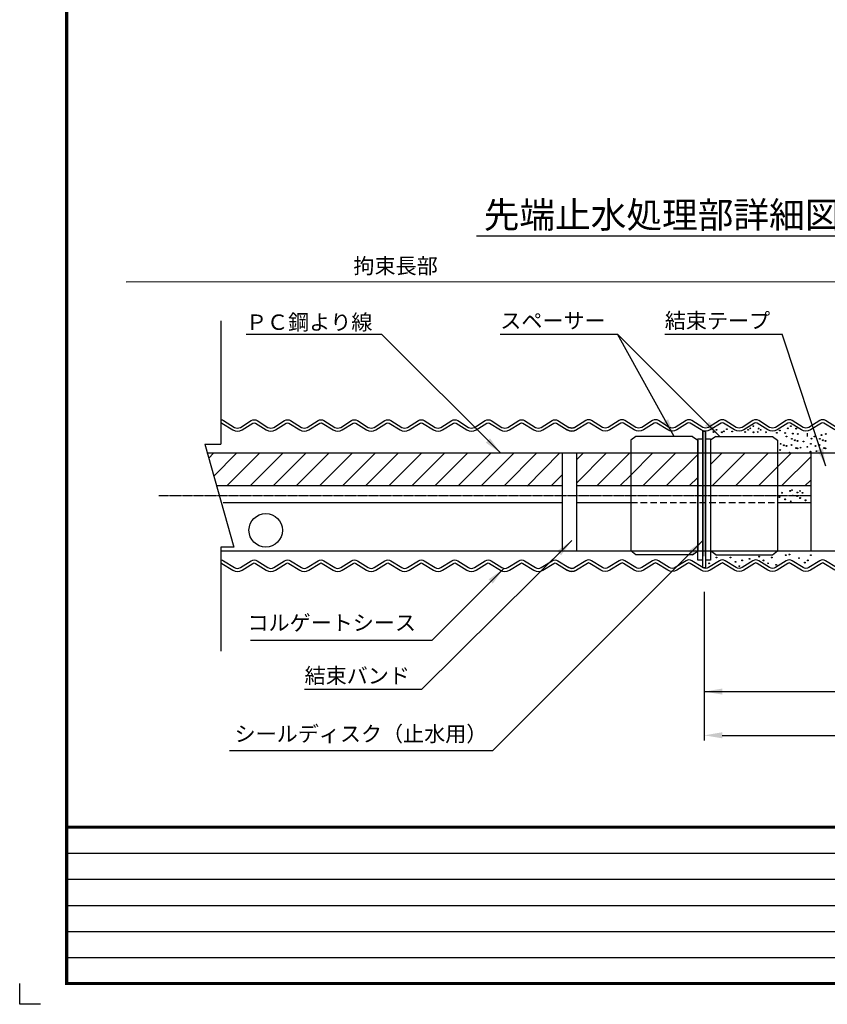
# Model space of a CAD drawing. Extents: x 510 to 34067, y -2197 to 5706.
# Drawn here: x 9730 to 11299, y -28 to 1886 of the extents above; entities that cross this region are included whole.
import ezdxf

# ---------------------------------------------------------------- set-up
doc = ezdxf.new("R2010")
doc.units = 0
doc.linetypes.add('CENTER', pattern=[2, 1.25, -0.25, 0.25, -0.25])
doc.linetypes.add('HIDDENX2', pattern=[19.05, 12.7, -6.35])
doc.layers.get('0').update_dxf_attribs({"linetype": 'CONTINUOUS'})
doc.layers.get('DEFPOINTS').update_dxf_attribs({"linetype": 'CONTINUOUS'})
for name, color, linetype in [('DIM', 5, 'CONTINUOUS'), ('DRAW', 7, 'CONTINUOUS'), ('TITLE', 4, 'CONTINUOUS'), ('枠', 7, 'CONTINUOUS')]:
    doc.layers.add(name, color=color, linetype=linetype)
doc.styles.add('STYLE1', font='txt')
doc.styles.add('STYLE2', font='MSMINCHO.TTF')
doc.dimstyles.get("Standard").update_dxf_attribs({"dimscale": 0, "dimtxt": 0.0001, "dimasz": 35, "dimexe": 0, "dimexo": 0, "dimgap": 0, "dimtad": 1, "dimdec": 4, "dimdsep": 46, "dimlunit": 6, "dimtxsty": 'STYLE2', "dimcen": 0, "dimadec": 0, "dimazin": 0, "dimtfac": 1, "dimtdec": 4, "dimtofl": 0, "dimtmove": 0, "dimatfit": 2, "dimfxl": 0, "dimtolj": 1, "dimtzin": 0, "dimarcsym": 0})
doc.dimstyles.new('STANDARD$7', dxfattribs={"dimscale": 0, "dimtxt": 0.0001, "dimasz": 35, "dimexe": 0, "dimexo": 0, "dimgap": 0, "dimtad": 1, "dimdec": 4, "dimdsep": 46, "dimlunit": 6, "dimtxsty": 'STYLE1', "dimcen": 0, "dimadec": 0, "dimazin": 0, "dimtfac": 1, "dimtdec": 4, "dimtofl": 0, "dimtmove": 0, "dimatfit": 2, "dimfxl": 0, "dimtolj": 1, "dimtzin": 0, "dimarcsym": 0})

# ---------------------------------------------------------------- blocks, each defined once
blk = doc.blocks.new('*D38')
at = {"layer": 'DEFPOINTS', "color": 0, "linetype": 'Continuous', "transparency": 16777216}
for p in [(11060, 494.5), (12061.8, 494.5), (12061.8, 494.5)]:
    blk.add_point(p, dxfattribs=at)
at = {"layer": 'DIM', "color": 0, "linetype": 'Continuous', "lineweight": -2, "transparency": 16777216}
blk.add_line((11095, 494.5), (12026.8, 494.5), dxfattribs=at)
at = {"layer": 'DIM', "color": 0, "linetype": 'Continuous', "transparency": 16777216}
for points in [[(11095, 500.4), (11095, 488.7), (11060, 494.5)], [(12026.8, 500.4), (12026.8, 488.7), (12061.8, 494.5)]]:
    blk.add_solid(points, dxfattribs=at)
at = {"layer": 'DIM', "color": 0, "linetype": 'Continuous', "transparency": 16777216, "insert": (11560.9, 494.5), "char_height": 0.0001, "attachment_point": 5, "style": 'STYLE2'}
blk.add_mtext('\\A1;1,001.7822', dxfattribs=at)
blk = doc.blocks.new('*D40')
at = {"layer": 'DEFPOINTS', "color": 0, "linetype": 'Continuous', "transparency": 16777216}
for p in [(11060, 579.5), (11560.3, 579.5), (11560.3, 579.5)]:
    blk.add_point(p, dxfattribs=at)
at = {"layer": 'DIM', "color": 0, "linetype": 'Continuous', "lineweight": -2, "transparency": 16777216}
blk.add_line((11095, 579.5), (11525.3, 579.5), dxfattribs=at)
at = {"layer": 'DIM', "color": 0, "linetype": 'Continuous', "transparency": 16777216}
for points in [[(11095, 585.4), (11095, 573.7), (11060, 579.5)], [(11525.3, 585.4), (11525.3, 573.7), (11560.3, 579.5)]]:
    blk.add_solid(points, dxfattribs=at)
at = {"layer": 'DIM', "color": 0, "linetype": 'Continuous', "transparency": 16777216, "insert": (11310.2, 579.5), "char_height": 0.0001, "attachment_point": 5, "style": 'STYLE2'}
blk.add_mtext('\\A1;500.3623', dxfattribs=at)

msp = doc.modelspace()

# ---------------------------------------------------------------- linework, layer by layer
at = {"color": 0}
for p, q in [((10106.49957, 1042.7331), (10097.25741, 1033.49094)), ((10151.40085, 1042.7331), (10107.14795, 998.4802)), ((10196.30214, 1042.7331), (10132.80214, 979.2331)), ((10241.20342, 1042.7331), (10177.70342, 979.2331)), ((10286.1047, 1042.7331), (10222.6047, 979.2331)), ((10331.00598, 1042.7331), (10267.50598, 979.2331)), ((10375.90726, 1042.7331), (10312.40726, 979.2331)), ((10420.80854, 1042.7331), (10357.30854, 979.2331)), ((10465.70982, 1042.7331), (10402.20982, 979.2331)), ((10510.6111, 1042.7331), (10447.1111, 979.2331)), ((10555.51238, 1042.7331), (10492.01238, 979.2331)), ((10600.41366, 1042.7331), (10536.91366, 979.2331)), ((10645.31494, 1042.7331), (10581.81494, 979.2331)), ((10690.21622, 1042.7331), (10626.71622, 979.2331)), ((10734.45528, 1042.96407), (10671.6175, 979.2331)), ((10779.03198, 1042.74066), (10716.1942, 979.00969)), ((10784.06953, 1041.96257), (10784.06953, 852.31257)), ((10811.97482, 1042.7331), (10811.97482, 853.0831)), ((10869.82134, 1042.7331), (10811.97482, 984.88658)), ((10824.92006, 1042.7331), (10811.97482, 1029.78786)), ((10914.72262, 1042.7331), (10851.22262, 979.2331)), ((10959.62391, 1042.7331), (10917.47354, 1000.58274)), ((11004.52519, 1042.7331), (10941.02519, 979.2331)), ((11047.47354, 1040.78018), (10985.92647, 979.2331)), ((11094.32775, 1042.7331), (11072.47354, 1020.8789)), ((11139.22903, 1042.7331), (11075.72903, 979.2331)), ((11184.13031, 1042.7331), (11120.63031, 979.2331)), ((11229.03159, 1042.7331), (11202.47354, 1016.17506)), ((11266.89908, 1035.69931), (11210.43287, 979.2331)), ((11266.89908, 1042.7331), (11266.89908, 853.0831)), ((11202.47354, 1016.17506), (11165.53159, 979.2331)), ((10783.81606, 1001.12986), (10762.46642, 979.78022)), ((10917.47354, 1000.58274), (10896.12391, 979.2331)), ((11047.47354, 995.8789), (11030.82775, 979.2331)), ((10716.97482, 979.68914), (10716.51878, 979.2331)), ((11266.89908, 990.79803), (11255.33415, 979.2331))]:
    msp.add_line(p, q, dxfattribs=at)
for centre in [(11149.58977, 1091.29115), (11155.42342, 1095.56369), (11165.76169, 1090.79579), (11222.59924, 1091.29115), (11228.43288, 1095.56369), (11238.77116, 1090.79579), (11078.0119, 1084.13922), (11083.84554, 1088.41176), (11094.18382, 1083.64386), (11098.05373, 1085.56963), (11103.88737, 1089.84216), (11114.22565, 1085.07426), (11139.56888, 1084.13922), (11145.40253, 1088.41176), (11155.7408, 1083.64386), (11163.90539, 1084.13922), (11169.73903, 1088.41176), (11180.0773, 1083.64386), (11201.12586, 1082.70885), (11206.95951, 1086.98139), (11217.29778, 1082.21348), (11219.84353, 1075.5383), (11232.11371, 1081.1015), (11242.11061, 1080.3062), (11268.40907, 1071.26577), (11274.24271, 1075.5383), (11287.94443, 1078.24075), (11296.50979, 1080.3062), (11208.60711, 1061.06974), (11214.70229, 1058.38651), (11219.74066, 1057.0965), (11229.38655, 1058.85067), (11230.18181, 1070.7704), (11236.27699, 1068.08716), (11238.66275, 1052.98882), (11241.31536, 1066.79716), (11241.31536, 1052.49347), (11247.41054, 1053.78348), (11252.97729, 1065.70322), (11260.45653, 1055.37278), (11267.08543, 1061.23461), (11276.3616, 1056.96206), (11283.78573, 1058.85067), (11284.58098, 1070.7704), (11290.67617, 1068.08716), (11293.06193, 1052.98882), (11295.71454, 1066.79716), (11295.71454, 1052.49347), (11207.81186, 1049.15001), (11225.83584, 1044.08282), (11266.68857, 1045.87754), (11278.21898, 1046.93092), (11206.04487, 957.33749), (11206.5666, 958.11299), (11211.20376, 966.12497), (11227.25439, 969.6269), (11230.58465, 970.98676), (11232.36917, 960.66288), (11240.58855, 959.37287), (11240.9008, 966.47695), (11241.17435, 966.49611), (11246.2097, 969.48732), (11251.02718, 965.93968), (11216.90487, 953.34509), (11217.17842, 953.36425), (11228.03842, 949.37184), (11246.07693, 955.4478), (11246.59866, 956.2233), (11256.93693, 951.4554), (11257.21048, 951.47455), (11166.836, 841.76562), (11218.37209, 844.62637), (11225.52985, 846.05677), (11267.04506, 844.62637), (11069.49008, 828.89216), (11083.80569, 840.33522), (11111.00528, 840.33522), (11121.02617, 831.75291), (11128.18393, 823.17061), (11133.9102, 834.61369), (11148.22576, 837.47447), (11175.42535, 834.61369), (11184.0147, 828.89216), (11191.17251, 840.33522), (11199.76185, 826.03139), (11244.14009, 838.90484), (11255.59257, 830.32254), (11261.31879, 834.61369)]:
    msp.add_circle(centre, 0.79466, dxfattribs=at)
at = {"layer": 'DIM', "color": 0, "linetype": 'Continuous'}
for p, q in [((10170.23464, 1274.38168), (10433.14968, 1274.38168)), ((10663.61373, 1274.38168), (10891.51117, 1274.38168)), ((10983.26229, 1274.38168), (11211.15972, 1274.38168)), ((11059.97354, 773.46653), (11059.97354, 569.54543)), ((10178.25814, 679.60384), (10531.25253, 679.60384)), ((10283.40796, 584.22462), (10511.3054, 584.22462)), ((11059.97354, 580.96653), (11059.97354, 484.54543)), ((11059.97354, 579.54543), (11560.33583, 579.54543)), ((10137.41912, 465.14968), (10649.35717, 465.14968))]:
    msp.add_line(p, q, dxfattribs=at)
at = {"layer": 'DRAW', "color": 0, "linetype": 'Continuous'}
for p, q in [((10121.10387, 1300.5831), (10121.10387, 1060.5831)), ((10927.47354, 1075.5831), (10917.47354, 1068.0831)), ((11037.47354, 1075.5831), (10927.47354, 1075.5831)), ((11037.47354, 1075.5831), (11047.47354, 1068.0831)), ((11057.47354, 1085.5943), (11057.47354, 843.0831)), ((11062.47354, 843.0831), (11062.47354, 1085.5943)), ((11082.47354, 1075.5831), (11072.47354, 1068.0831)), ((11082.47354, 1075.5831), (11192.47354, 1075.5831)), ((11192.47354, 1075.5831), (11202.47354, 1068.0831)), ((10089.60387, 1060.5831), (10146.10387, 860.5831)), ((10917.47354, 1068.0831), (10917.47354, 1042.7331)), ((11047.47354, 1070.5943), (11057.47354, 1070.5943)), ((11047.47354, 835.35396), (11047.47354, 1070.5943)), ((11047.47354, 1068.0831), (11047.47354, 853.0831)), ((11062.47354, 1070.5943), (11072.47354, 1070.5943)), ((11072.47354, 1070.5943), (11072.47354, 835.35396)), ((11072.47354, 1068.0831), (11072.47354, 853.0831)), ((11202.47354, 1068.0831), (11202.47354, 1042.7331)), ((10917.47354, 979.2331), (10917.47354, 853.0831)), ((11202.47354, 979.2331), (11202.47354, 853.0831)), ((10121.10387, 860.5831), (10121.10387, 658.0831)), ((10146.10387, 860.5831), (10121.10387, 860.5831)), ((10927.47354, 845.5831), (10917.47354, 853.0831)), ((11037.47354, 845.5831), (11047.47354, 853.0831)), ((11082.47354, 845.5831), (11072.47354, 853.0831)), ((11192.47354, 845.5831), (11202.47354, 853.0831)), ((11057.47354, 835.35396), (11047.47354, 835.35396)), ((11072.47354, 835.35396), (11062.47354, 835.35396))]:
    msp.add_line(p, q, dxfattribs=at)
at = {"layer": 'DRAW', "color": 0}
for p, q in [((11259.97354, 1081.72769), (11259.97354, 1075.69376)), ((10089.60387, 1060.5831), (10121.10387, 1060.5831)), ((11560.33583, 1042.7331), (10093.41783, 1042.7331)), ((10917.47354, 1042.7331), (10917.47354, 979.2331)), ((11202.47354, 1042.7331), (11202.47354, 979.2331)), ((10784.58349, 979.2331), (10112.58525, 979.2331)), ((11266.89908, 979.2331), (10811.97482, 979.2331)), ((10125.62262, 946.94791), (10784.58349, 946.94791)), ((10811.97482, 946.94791), (10917.47354, 946.94791)), ((11202.47354, 946.94791), (11266.89908, 946.94791)), ((10121.10387, 853.0831), (12056.3935, 853.0831)), ((11037.47354, 845.5831), (10927.47354, 845.5831)), ((11082.47354, 845.5831), (11192.47354, 845.5831))]:
    msp.add_line(p, q, dxfattribs=at)
at = {"layer": 'DRAW', "color": 0, "linetype": 'CENTER'}
msp.add_line((10000.17984, 960.5831), (11266.89908, 960.5831), dxfattribs=at)
at = {"layer": 'DRAW', "color": 0, "linetype": 'HIDDENX2'}
msp.add_line((10917.47354, 946.94791), (11202.47354, 946.94791), dxfattribs=at)
at = {"layer": 'DRAW', "color": 0, "linetype": 'Continuous', "flags": 128}
for points in [[(10121.10387, 1108.07344, -0.1297874946), (10126.2894, 1106.46503), (10147.56884, 1093.20994, 0.2869567914), (10158.84633, 1093.20994), (10180.01191, 1106.46503, -0.2869567914), (10191.2894, 1106.46503), (10212.45498, 1093.20994, 0.2869567914), (10223.73248, 1093.20994), (10244.89806, 1106.46503, -0.2869567914), (10256.17555, 1106.46503), (10277.34113, 1093.20994, 0.2869567914), (10288.61862, 1093.20994), (10309.89806, 1106.46503, -0.2869567914), (10321.17555, 1106.46503), (10342.45498, 1093.20994, 0.2869567914), (10353.73248, 1093.20994), (10374.89806, 1106.46503, -0.2869567914), (10386.17555, 1106.46503), (10407.34113, 1093.20994, 0.2869567914), (10418.61862, 1093.20994), (10439.7842, 1106.46503, -0.2869567914), (10451.0617, 1106.46503), (10472.22727, 1093.20994, 0.2869567914), (10483.50477, 1093.20994), (10504.7842, 1106.46503, -0.2869567914), (10516.0617, 1106.46503), (10537.34113, 1093.20994, 0.2869567914), (10548.61862, 1093.20994), (10569.7842, 1106.46503, -0.2869567914), (10581.0617, 1106.46503), (10602.22727, 1093.20994, 0.2869567914), (10613.50477, 1093.20994), (10634.67035, 1106.46503, -0.2869567914), (10645.94784, 1106.46503), (10667.11342, 1093.20994, 0.2869567914), (10678.39091, 1093.20994), (10699.67035, 1106.46503, -0.2869567914), (10710.94784, 1106.46503), (10732.22727, 1093.20994, 0.2869567914), (10743.50477, 1093.20994), (10764.67035, 1106.46503, -0.2869567914), (10775.94784, 1106.46503), (10797.22727, 1093.20994, 0.2869567914), (10808.50477, 1093.20994)], [(10121.10387, 1102.06089, -0.1159830086), (10123.11155, 1101.3757), (10144.39243, 1088.11971, 0.2868918502), (10162.02955, 1088.12397), (10183.19464, 1101.37875, -0.2867878361), (10188.10667, 1101.37875), (10209.27177, 1088.12397, 0.2870225779), (10226.91569, 1088.12397), (10248.08079, 1101.37875, -0.286787836), (10252.99282, 1101.37875), (10274.15791, 1088.12397, 0.2868918502), (10291.79503, 1088.11971), (10313.07591, 1101.3757, -0.2874594438), (10317.99769, 1101.3757), (10339.27858, 1088.11971, 0.2868918552), (10356.91569, 1088.12397), (10378.08079, 1101.37875, -0.2867878362), (10382.99282, 1101.37875), (10404.15791, 1088.12397, 0.287022593), (10421.80184, 1088.12397), (10442.96693, 1101.37875, -0.2867878362), (10447.87897, 1101.37875), (10469.04406, 1088.12397, 0.2868918552), (10486.68117, 1088.11971), (10507.96206, 1101.3757, -0.2874594437), (10512.88384, 1101.3757), (10534.16473, 1088.11971, 0.2868918551), (10551.80184, 1088.12397), (10572.96693, 1101.37875, -0.2867878361), (10577.87897, 1101.37875), (10599.04406, 1088.12397, 0.2870225929), (10616.68799, 1088.12397), (10637.85308, 1101.37875, -0.2867878362), (10642.76511, 1101.37875), (10663.9302, 1088.12397, 0.2868918552), (10681.56732, 1088.11971), (10702.8482, 1101.3757, -0.2874594437), (10707.76999, 1101.3757), (10729.05087, 1088.11971, 0.2868918552), (10746.68799, 1088.12397), (10767.85308, 1101.37875, -0.28712361), (10772.76999, 1101.3757), (10794.05087, 1088.11971, 0.2868589589), (10811.68627, 1088.12289)], [(11313.94303, 1088.11971), (11292.66214, 1101.3757, 0.2874594438), (11287.74036, 1101.3757), (11266.45948, 1088.11971, -0.2868918552), (11248.82236, 1088.12397), (11227.65727, 1101.37875, 0.2867878362), (11222.74524, 1101.37875), (11201.58015, 1088.12397, -0.287022593), (11183.93622, 1088.12397), (11162.77112, 1101.37875, 0.2867878362), (11157.85909, 1101.37875), (11136.694, 1088.12397, -0.2868918552), (11119.05689, 1088.11971), (11097.776, 1101.3757, 0.2874594437), (11092.85422, 1101.3757), (11071.57333, 1088.11971, -0.2868918551), (11053.93622, 1088.12397), (11032.77112, 1101.37875, 0.2867878361), (11027.85909, 1101.37875), (11006.694, 1088.12397, -0.2870225929), (10989.05007, 1088.12397), (10967.88498, 1101.37875, 0.2867878362), (10962.97295, 1101.37875), (10941.80785, 1088.12397, -0.2868918552), (10924.17074, 1088.11971), (10902.88985, 1101.3757, 0.2874594437), (10897.96807, 1101.3757), (10876.68719, 1088.11971, -0.2868918552), (10859.05007, 1088.12397), (10837.88498, 1101.37875, 0.28712361), (10832.96807, 1101.3757), (10811.68719, 1088.11971, -0.2868589589), (10794.05179, 1088.12289)], [(11317.11943, 1093.20994), (11295.84, 1106.46503, 0.2869567914), (11284.56251, 1106.46503), (11263.28307, 1093.20994, -0.2869567914), (11252.00558, 1093.20994), (11230.84, 1106.46503, 0.2869567914), (11219.56251, 1106.46503), (11198.39693, 1093.20994, -0.2869567914), (11187.11943, 1093.20994), (11165.95385, 1106.46503, 0.2869567914), (11154.67636, 1106.46503), (11133.51078, 1093.20994, -0.2869567914), (11122.23329, 1093.20994), (11100.95385, 1106.46503, 0.2869567914), (11089.67636, 1106.46503), (11068.39693, 1093.20994, -0.2869567914), (11057.11943, 1093.20994), (11035.95385, 1106.46503, 0.2869567914), (11024.67636, 1106.46503), (11003.51078, 1093.20994, -0.2869567914), (10992.23329, 1093.20994), (10971.06771, 1106.46503, 0.2869567914), (10959.79022, 1106.46503), (10938.62464, 1093.20994, -0.2869567914), (10927.34714, 1093.20994), (10906.06771, 1106.46503, 0.2869567914), (10894.79022, 1106.46503), (10873.51078, 1093.20994, -0.2869567914), (10862.23329, 1093.20994), (10841.06771, 1106.46503, 0.2869567914), (10829.79022, 1106.46503), (10808.51078, 1093.20994, -0.2869567914), (10797.23329, 1093.20994)], [(10121.10387, 835.57892, -0.1297874946), (10126.2894, 833.9705), (10147.56884, 820.71542, 0.2869567914), (10158.84633, 820.71542), (10180.01191, 833.9705, -0.2869567914), (10191.2894, 833.9705), (10212.45498, 820.71542, 0.2869567914), (10223.73248, 820.71542), (10244.89806, 833.9705, -0.2869567914), (10256.17555, 833.9705), (10277.34113, 820.71542, 0.2869567914), (10288.61862, 820.71542), (10309.89806, 833.9705, -0.2869567914), (10321.17555, 833.9705), (10342.45498, 820.71542, 0.2869567914), (10353.73248, 820.71542), (10374.89806, 833.9705, -0.2869567914), (10386.17555, 833.9705), (10407.34113, 820.71542, 0.2869567914), (10418.61862, 820.71542), (10439.7842, 833.9705, -0.2869567914), (10451.0617, 833.9705), (10472.22727, 820.71542, 0.2869567914), (10483.50477, 820.71542), (10504.7842, 833.9705, -0.2869567914), (10516.0617, 833.9705), (10537.34113, 820.71542, 0.2869567914), (10548.61862, 820.71542), (10569.7842, 833.9705, -0.2869567914), (10581.0617, 833.9705), (10602.22727, 820.71542, 0.2869567914), (10613.50477, 820.71542), (10634.67035, 833.9705, -0.2869567914), (10645.94784, 833.9705), (10667.11342, 820.71542, 0.2869567914), (10678.39091, 820.71542), (10699.67035, 833.9705, -0.2869567914), (10710.94784, 833.9705), (10732.22727, 820.71542, 0.2869567914), (10743.50477, 820.71542), (10764.67035, 833.9705, -0.2869567914), (10775.94784, 833.9705), (10797.22727, 820.71542, 0.2869567914), (10808.50477, 820.71542)], [(10121.10387, 829.56637, -0.1159830086), (10123.11155, 828.88117), (10144.39243, 815.62518, 0.2868918502), (10162.02955, 815.62944), (10183.19464, 828.88422, -0.2867878361), (10188.10667, 828.88422), (10209.27177, 815.62944, 0.2870225779), (10226.91569, 815.62944), (10248.08079, 828.88422, -0.286787836), (10252.99282, 828.88422), (10274.15791, 815.62944, 0.2868918502), (10291.79503, 815.62518), (10313.07591, 828.88117, -0.2874594438), (10317.99769, 828.88117), (10339.27858, 815.62518, 0.2868918552), (10356.91569, 815.62944), (10378.08079, 828.88422, -0.2867878362), (10382.99282, 828.88422), (10404.15791, 815.62944, 0.287022593), (10421.80184, 815.62944), (10442.96693, 828.88422, -0.2867878362), (10447.87897, 828.88422), (10469.04406, 815.62944, 0.2868918552), (10486.68117, 815.62518), (10507.96206, 828.88117, -0.2874594437), (10512.88384, 828.88117), (10534.16473, 815.62518, 0.2868918551), (10551.80184, 815.62944), (10572.96693, 828.88422, -0.2867878361), (10577.87897, 828.88422), (10599.04406, 815.62944, 0.2870225929), (10616.68799, 815.62944), (10637.85308, 828.88422, -0.2867878362), (10642.76511, 828.88422), (10663.9302, 815.62944, 0.2868918552), (10681.56732, 815.62518), (10702.8482, 828.88117, -0.2874594437), (10707.76999, 828.88117), (10729.05087, 815.62518, 0.2868918552), (10746.68799, 815.62944), (10767.85308, 828.88422, -0.28712361), (10772.76999, 828.88117), (10794.05087, 815.62518, 0.2868589589), (10811.68627, 815.62837)], [(11313.94303, 815.62518), (11292.66214, 828.88117, 0.2874594438), (11287.74036, 828.88117), (11266.45948, 815.62518, -0.2868918552), (11248.82236, 815.62944), (11227.65727, 828.88422, 0.2867878362), (11222.74524, 828.88422), (11201.58015, 815.62944, -0.287022593), (11183.93622, 815.62944), (11162.77112, 828.88422, 0.2867878362), (11157.85909, 828.88422), (11136.694, 815.62944, -0.2868918552), (11119.05689, 815.62518), (11097.776, 828.88117, 0.2874594437), (11092.85422, 828.88117), (11071.57333, 815.62518, -0.2868918551), (11053.93622, 815.62944), (11032.77112, 828.88422, 0.2867878361), (11027.85909, 828.88422), (11006.694, 815.62944, -0.2870225929), (10989.05007, 815.62944), (10967.88498, 828.88422, 0.2867878362), (10962.97295, 828.88422), (10941.80785, 815.62944, -0.2868918552), (10924.17074, 815.62518), (10902.88985, 828.88117, 0.2874594437), (10897.96807, 828.88117), (10876.68719, 815.62518, -0.2868918552), (10859.05007, 815.62944), (10837.88498, 828.88422, 0.28712361), (10832.96807, 828.88117), (10811.68719, 815.62518, -0.2868589589), (10794.05179, 815.62837)], [(11317.11943, 820.71542), (11295.84, 833.9705, 0.2869567914), (11284.56251, 833.9705), (11263.28307, 820.71542, -0.2869567914), (11252.00558, 820.71542), (11230.84, 833.9705, 0.2869567914), (11219.56251, 833.9705), (11198.39693, 820.71542, -0.2869567914), (11187.11943, 820.71542), (11165.95385, 833.9705, 0.2869567914), (11154.67636, 833.9705), (11133.51078, 820.71542, -0.2869567914), (11122.23329, 820.71542), (11100.95385, 833.9705, 0.2869567914), (11089.67636, 833.9705), (11068.39693, 820.71542, -0.2869567914), (11057.11943, 820.71542), (11035.95385, 833.9705, 0.2869567914), (11024.67636, 833.9705), (11003.51078, 820.71542, -0.2869567914), (10992.23329, 820.71542), (10971.06771, 833.9705, 0.2869567914), (10959.79022, 833.9705), (10938.62464, 820.71542, -0.2869567914), (10927.34714, 820.71542), (10906.06771, 833.9705, 0.2869567914), (10894.79022, 833.9705), (10873.51078, 820.71542, -0.2869567914), (10862.23329, 820.71542), (10841.06771, 833.9705, 0.2869567914), (10829.79022, 833.9705), (10808.51078, 820.71542, -0.2869567914), (10797.23329, 820.71542)]]:
    msp.add_lwpolyline(points, format="xyb", dxfattribs=at)
at = {"layer": 'DRAW', "color": 0, "linetype": 'Continuous'}
msp.add_lwpolyline([(11057.47354, 1085.5943), (11062.47354, 1085.5943), (11062.47354, 820.35396), (11057.47354, 820.35396)], close=True, dxfattribs=at)
at = {"layer": 'DRAW', "color": 0}
msp.add_circle((10208.09263, 893.0831), 32.5, dxfattribs=at)
at = {"layer": 'TITLE', "color": 0, "linetype": 'Continuous'}
msp.add_line((10617.57047, 1465.40767), (11632.57047, 1465.40767), dxfattribs=at)
at = {"layer": '枠', "linetype": 'Continuous'}
for p, q in [((9821.23439, 265.25566), (16341.73439, 265.25566)), ((9821.23439, 214.63066), (17921.23439, 214.63066)), ((9821.23439, 164.00566), (16341.73439, 164.00566)), ((9821.23439, 113.38066), (17921.23439, 113.38066)), ((9821.23439, 62.75566), (16341.73439, 62.75566))]:
    msp.add_line(p, q, dxfattribs=at)
at = {"layer": '枠', "color": 0, "linetype": 'Continuous', "const_width": 6.075}
msp.add_lwpolyline([(9821.23439, 9.09316), (9821.23439, 5668.13066)], dxfattribs=at)
at = {"layer": '枠', "linetype": 'Continuous', "const_width": 6.075}
for points in [[(9821.23439, 315.88066), (17921.23439, 315.88066)], [(9821.23439, 12.13066), (17921.23439, 12.13066)]]:
    msp.add_lwpolyline(points, dxfattribs=at)
at = {"layer": '枠'}
msp.add_lwpolyline([(9770.60939, -28.36934), (9730.10939, -28.36934), (9730.10939, 12.13066)], dxfattribs=at)

# ---------------------------------------------------------------- texts
at = {"layer": 'DIM', "color": 0, "linetype": 'Continuous', "style": 'STYLE2'}
for s, p in [('拘束長部', (10378.66006, 1392.09935)), ('ＰＣ鋼より線', (10169.7729, 1282.67899)), ('スペーサー', (10663.83781, 1285.57597)), ('結束テープ', (10983.48636, 1285.57597)), ('コルゲートシース', (10172.66856, 698.34109)), ('結束バンド', (10283.63204, 595.41891)), ('シールディスク（止水用）', (10147.57083, 482.40193))]:
    msp.add_text(s, height=30, dxfattribs=at).set_placement(p)
at = {"layer": 'TITLE', "color": 0, "linetype": 'Continuous', "style": 'STYLE1'}
msp.add_text('先端止水処理部詳細図\u3000S=1/2', height=50.8, dxfattribs=at).set_placement((10631.55886, 1480.82137))

# ---------------------------------------------------------------- dimensions: what is measured, and where the dimension line sits
at = {"layer": 'DIM', "color": 0, "linetype": 'Continuous'}
for base, p1, p2, picture, middle in [((11560.33583, 579.54543), (11059.97354, 579.54543), (11560.33583, 579.54543), '*D40', (11310.15469, 579.54548)), ((12061.75578, 494.54543), (11059.97354, 494.54543), (12061.75578, 494.54543), '*D38', (11560.86466, 494.54549))]:
    dim = msp.add_linear_dim(base=base, p1=p1, p2=p2, dimstyle='Standard', override={"dimscale": 1}, dxfattribs=at)
    dim.commit()
    dim.dimension.update_dxf_attribs({"geometry": picture, "text_midpoint": middle})

# ---------------------------------------------------------------- leaders
for points in [[(11557.2993, 1375.86859), (9936.74528, 1375.46125)], [(10664.79826, 1042.7331), (10433.14968, 1274.38168)], [(11001.8971, 1075.4944), (10891.51117, 1274.38168)], [(11090.30975, 1075.5831), (10891.51117, 1274.38168)], [(11296.30083, 1017.4635), (11211.15972, 1274.38168)], [(10802.66078, 873.09635), (10511.3054, 584.22462)], [(11057.47354, 873.09634), (10649.11908, 465.14968)], [(10669.83322, 818.18453), (10531.25253, 679.60384)]]:
    msp.add_leader(points, dimstyle='STANDARD$7', override={"dimscale": 1}, dxfattribs=at)

doc.saveas('drawing.dxf')
